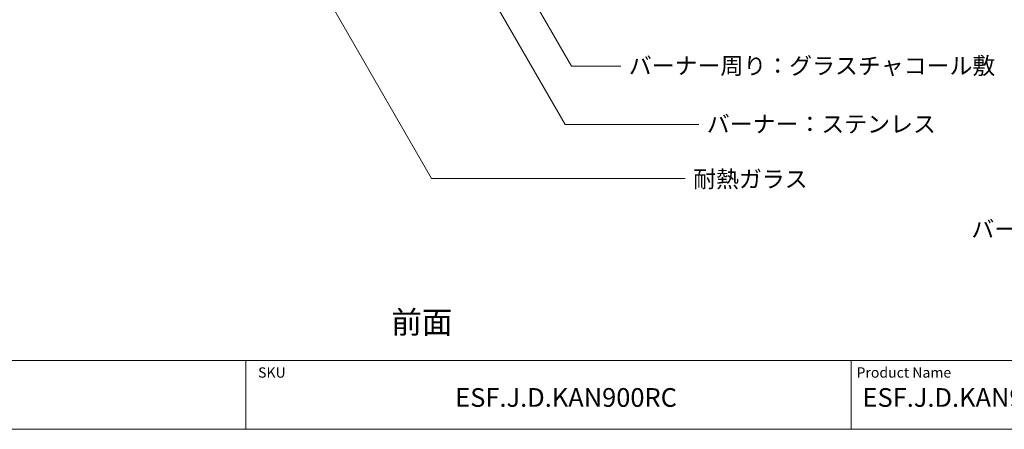
# Model space of a CAD drawing. Units: millimetres. Extents: x -3850 to 4763, y -2681 to 2979.
# Drawn here: x -949 to 1916, y -2681 to -1490 of the extents above; entities that cross this region are included whole.
import ezdxf

# ---------------------------------------------------------------- set-up
doc = ezdxf.new("R2010")
doc.units = ezdxf.units.MM
doc.header["$LTSCALE"] = 101.6
doc.layers.add('text', color=7, linetype='Continuous')
doc.layers.add('図面枠', color=7, linetype='Continuous')
doc.styles.add('HGPｺﾞｼｯｸM', font='txt', dxfattribs={"bigfont": 'HGPｺﾞｼｯｸM'})
doc.styles.add('ＭＳ ゴシック', font='txt', dxfattribs={"bigfont": 'ＭＳ ゴシック'})

msp = doc.modelspace()

# ---------------------------------------------------------------- linework, layer by layer
at = {"layer": 'text', "color": 17, "linetype": 'Continuous', "lineweight": 0}
for p, q in [((-317.521, -970.423), (249.193, -1952.001)), ((190.643, -1019.77), (638.487, -1795.459)), ((307.267, -1019.77), (656.962, -1625.459)), ((656.962, -1625.459), (800.129, -1625.459)), ((638.487, -1795.459), (1027.11, -1795.459)), ((249.193, -1952.001), (987.3, -1952.001))]:
    msp.add_line(p, q, dxfattribs=at)
at = {"layer": '図面枠', "color": 2, "linetype": 'Continuous', "lineweight": 0}
for p, q in [((-3849.999, -2481.5), (4269.998, -2481.5)), ((-290.757, -2681.5), (-290.757, -2481.5)), ((-290.757, -2681.5), (-290.757, -2481.5)), ((1470.024, -2481.5), (1470.024, -2681.5)), ((-3849.999, -2681.5), (4269.998, -2681.5))]:
    msp.add_line(p, q, dxfattribs=at)
at = {"layer": '図面枠', "color": 1, "linetype": 'Continuous', "lineweight": 0}
msp.add_lwpolyline([(-3849.999, -2481.5), (4269.998, -2481.5), (4269.998, 2978.5), (-3849.999, 2978.5)], close=True, dxfattribs=at)

# ---------------------------------------------------------------- texts
at = {"layer": 'text', "color": 17, "attachment_point": 1, "line_spacing_factor": 0.782827, "style": 'HGPｺﾞｼｯｸM'}
for s, insert, char_height in [('バーナー周り：グラスチャコール敷', (823.292, -1599.979), 48.86523), ('バーナー：ステンレス', (1050.273, -1769.536), 48.8652), ('耐熱ガラス', (1010.463, -1929.418), 48.8652), ('バーナー周り：グラスチャコール敷', (1820.166, -2074.979), 48.86523), ('前面', (132.012, -2337.616), 65.1536)]:
    msp.add_mtext(s, dxfattribs=dict(at, insert=insert, char_height=char_height))
at = {"layer": '図面枠', "color": 2, "attachment_point": 1, "line_spacing_factor": 0.782827, "style": 'ＭＳ ゴシック'}
for s, insert, char_height in [('SKU', (-255.626, -2501.377), 30), ('Product Name', (1485.974, -2501.377), 29.99999), ('ESF.J.D.KAN900RC', (318.172, -2561.815), 54.2947), ('ESF.J.D.KAN900RC(Include XL900 Burner)', (1503.413, -2561.815), 54.2947)]:
    msp.add_mtext(s, dxfattribs=dict(at, insert=insert, char_height=char_height))

doc.saveas('drawing.dxf')
